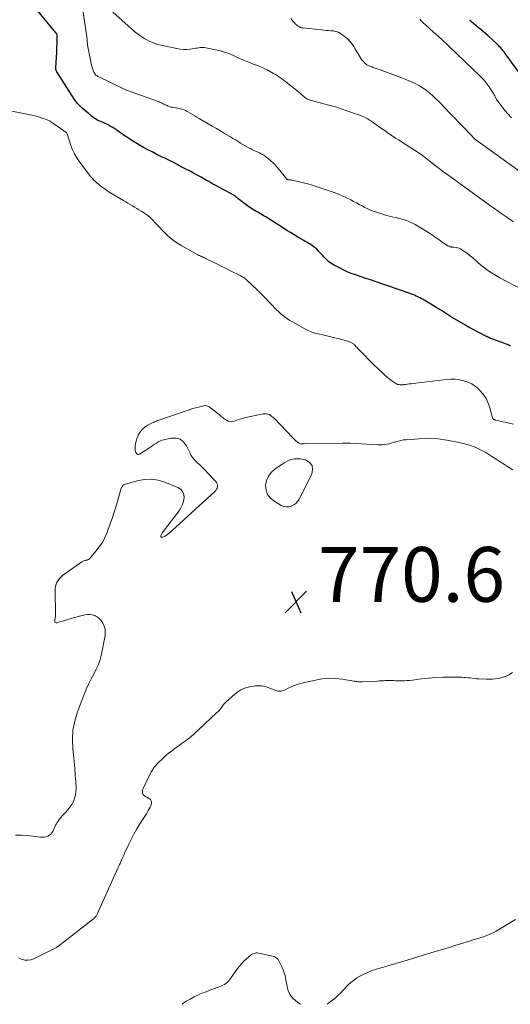
# Model space of a CAD drawing. Units: feet. Extents: x 1950000 to 1955015, y 580000 to 585000.
# Drawn here: x 1950276 to 1950455, y 580000 to 580359 of the extents above; entities that cross this region are included whole.
import ezdxf

# ---------------------------------------------------------------- set-up
doc = ezdxf.new("R2010")
doc.units = ezdxf.units.FT
doc.header["$LTSCALE"] = 100
doc.header["$MEASUREMENT"] = 0
for name, color, linetype, lineweight in [('CONTOUR INDEX', 32, 'Continuous', 25), ('CONTOUR INTERMEDIATE', 40, 'Continuous', 15), ('SPOT ELEVATION', 7, 'Continuous', 15)]:
    doc.layers.add(name, color=color, linetype=linetype, lineweight=lineweight)
doc.styles.add('slant', font='romans.shx', dxfattribs={"oblique": 14.999978})

# ---------------------------------------------------------------- blocks, each defined once
blk = doc.blocks.new('SPOT')
at = {"layer": 'SPOT ELEVATION', "lineweight": 25}
for p, q in [((-3.95, -3.95), (3.86, 3.85)), ((-1.67, 3.81), (1.74, -3.97))]:
    blk.add_line(p, q, dxfattribs=at)

msp = doc.modelspace()

# ---------------------------------------------------------------- linework, layer by layer
at = {"layer": 'CONTOUR INDEX', "flags": 128}
for points, elevation in [([(1950455.13, 580240.11), (1950454.98, 580240.18), (1950454.83, 580240.25), (1950454.68, 580240.31), (1950454.53, 580240.38), (1950454.37, 580240.44), (1950454.22, 580240.5), (1950451.69, 580241.47), (1950451.01, 580241.73), (1950450.33, 580241.99), (1950449.64, 580242.25), (1950448.96, 580242.5), (1950447.93, 580242.89), (1950447.76, 580242.96), (1950447.59, 580243.02), (1950447.42, 580243.1), (1950447.26, 580243.17), (1950447.09, 580243.25), (1950446.92, 580243.32), (1950446.76, 580243.41), (1950446.6, 580243.49), (1950440.51, 580246.65), (1950440.38, 580246.72), (1950440.24, 580246.79), (1950440.1, 580246.86), (1950439.96, 580246.93), (1950439.83, 580247), (1950439.69, 580247.07), (1950439.55, 580247.14), (1950439.42, 580247.22), (1950439.28, 580247.29), (1950439.14, 580247.37), (1950439.01, 580247.44), (1950438.88, 580247.52), (1950433.64, 580250.66), (1950432.89, 580251.12), (1950432.14, 580251.58), (1950431.39, 580252.06), (1950430.65, 580252.54), (1950429.9, 580253.01), (1950429.15, 580253.48), (1950428.4, 580253.95), (1950427.64, 580254.4), (1950423.21, 580257.01), (1950422.6, 580257.35), (1950421.99, 580257.69), (1950421.37, 580258), (1950420.74, 580258.31), (1950420.11, 580258.59), (1950419.47, 580258.87), (1950418.82, 580259.12), (1950418.16, 580259.36), (1950405.77, 580263.61), (1950404.07, 580264.19), (1950402.37, 580264.77), (1950400.66, 580265.35), (1950398.96, 580265.93), (1950398.59, 580266.05), (1950397.09, 580266.6), (1950395.61, 580267.2), (1950394.16, 580267.87), (1950392.73, 580268.59), (1950390.55, 580269.75), (1950389.65, 580270.31), (1950388.79, 580270.92), (1950388.02, 580271.64), (1950387.29, 580272.41), (1950387.2, 580272.53), (1950386.55, 580273.28), (1950385.88, 580274.01), (1950385.18, 580274.72), (1950384.46, 580275.41), (1950383.9, 580275.92), (1950383.44, 580276.32), (1950382.95, 580276.69), (1950382.44, 580277.03), (1950381.91, 580277.34), (1950381.37, 580277.63), (1950380.83, 580277.93), (1950380.29, 580278.24), (1950379.76, 580278.55), (1950377.64, 580279.81), (1950376.29, 580280.62), (1950374.96, 580281.44), (1950373.63, 580282.28), (1950372.32, 580283.14), (1950371.01, 580283.99), (1950369.69, 580284.84), (1950368.36, 580285.67), (1950367.02, 580286.5), (1950365.92, 580287.16), (1950364.96, 580287.74), (1950363.99, 580288.32), (1950363.03, 580288.89), (1950362.06, 580289.45), (1950361.1, 580290.03), (1950360.15, 580290.64), (1950359.23, 580291.27), (1950358.33, 580291.94), (1950355.78, 580293.87), (1950355.62, 580294), (1950355.46, 580294.14), (1950355.31, 580294.28), (1950355.16, 580294.42), (1950355.02, 580294.56), (1950354.94, 580294.63), (1950354.86, 580294.71), (1950354.77, 580294.78), (1950354.68, 580294.84), (1950354.59, 580294.9), (1950354.5, 580294.96), (1950354.4, 580295.02), (1950354.3, 580295.07), (1950347.47, 580298.71), (1950347.08, 580298.92), (1950346.68, 580299.14), (1950346.29, 580299.37), (1950345.91, 580299.6), (1950345.52, 580299.84), (1950345.13, 580300.07), (1950344.74, 580300.29), (1950344.35, 580300.51), (1950342.34, 580301.65), (1950341.4, 580302.17), (1950340.46, 580302.69), (1950339.52, 580303.2), (1950338.57, 580303.7), (1950336.31, 580304.88), (1950335.12, 580305.5), (1950333.93, 580306.12), (1950332.74, 580306.73), (1950331.55, 580307.34), (1950330.35, 580307.95), (1950329.15, 580308.55), (1950327.95, 580309.14), (1950326.75, 580309.72), (1950326.02, 580310.08), (1950324.46, 580310.86), (1950322.92, 580311.67), (1950321.4, 580312.52), (1950319.89, 580313.39), (1950317.38, 580314.91), (1950316.33, 580315.56), (1950315.31, 580316.23), (1950314.3, 580316.93), (1950313.3, 580317.65), (1950312.66, 580318.13), (1950311.99, 580318.62), (1950311.31, 580319.08), (1950310.61, 580319.52), (1950309.9, 580319.94), (1950309.18, 580320.34), (1950308.45, 580320.73), (1950307.71, 580321.09), (1950306.96, 580321.44), (1950304.85, 580322.4), (1950304.34, 580322.65), (1950303.84, 580322.92), (1950303.37, 580323.23), (1950302.9, 580323.55), (1950302.45, 580323.9), (1950302.01, 580324.26), (1950301.57, 580324.62), (1950301.14, 580324.99), (1950299.57, 580326.36), (1950299.1, 580326.78), (1950298.64, 580327.2), (1950298.18, 580327.64), (1950297.74, 580328.09), (1950297.31, 580328.56), (1950296.91, 580329.04), (1950296.53, 580329.54), (1950296.18, 580330.06), (1950289.82, 580340.11), (1950289.76, 580340.2), (1950289.7, 580340.3), (1950289.65, 580340.4), (1950289.6, 580340.5), (1950289.55, 580340.6), (1950289.51, 580340.71), (1950289.48, 580340.82), (1950289.46, 580340.93), (1950289.45, 580341.01), (1950289.43, 580341.16), (1950289.42, 580341.31), (1950289.42, 580341.46), (1950289.42, 580341.62), (1950289.74, 580347.16), (1950289.8, 580348.19), (1950289.84, 580349.22), (1950289.88, 580350.24), (1950289.91, 580351.27), (1950289.95, 580353), (1950289.95, 580353.16), (1950289.94, 580353.32), (1950289.91, 580353.48), (1950289.86, 580353.64), (1950289.81, 580353.79), (1950289.74, 580353.93), (1950289.65, 580354.07), (1950289.56, 580354.2), (1950282.28, 580363.03)], 780), ([(1950460.7, 580336.46), (1950453.48, 580346.33), (1950453.1, 580346.84), (1950452.72, 580347.34), (1950452.33, 580347.83), (1950451.93, 580348.32), (1950451.52, 580348.8), (1950451.1, 580349.27), (1950450.66, 580349.72), (1950450.2, 580350.16), (1950446.83, 580353.29), (1950446, 580354.04), (1950445.17, 580354.77), (1950444.31, 580355.48), (1950443.45, 580356.18), (1950442.59, 580356.88), (1950441.74, 580357.6), (1950440.93, 580358.35), (1950440.13, 580359.12)], 800)]:
    msp.add_lwpolyline(points, dxfattribs=dict(at, elevation=elevation))
at = {"layer": 'CONTOUR INTERMEDIATE', "flags": 128}
for points, elevation in [([(1950459.13, 580260.86), (1950451.25, 580264.98), (1950450, 580265.67), (1950448.77, 580266.4), (1950447.57, 580267.17), (1950446.39, 580267.98), (1950446.08, 580268.2), (1950445.09, 580268.95), (1950444.12, 580269.72), (1950443.19, 580270.54), (1950442.28, 580271.38), (1950441.37, 580272.23), (1950440.44, 580273.03), (1950439.46, 580273.78), (1950438.46, 580274.5), (1950437.38, 580275.23), (1950436.88, 580275.51), (1950436.36, 580275.75), (1950435.82, 580275.92), (1950435.26, 580276.03), (1950434.44, 580276.14), (1950434.27, 580276.16), (1950434.1, 580276.18), (1950433.93, 580276.2), (1950433.76, 580276.21), (1950433.53, 580276.23), (1950433.47, 580276.23), (1950433.41, 580276.24), (1950433.36, 580276.25), (1950433.3, 580276.26), (1950433.25, 580276.28), (1950433.2, 580276.29), (1950433.14, 580276.31), (1950433.09, 580276.33), (1950432.68, 580276.48), (1950432.42, 580276.58), (1950432.18, 580276.69), (1950431.94, 580276.83), (1950431.71, 580276.98), (1950431.13, 580277.39), (1950430.61, 580277.75), (1950430.1, 580278.11), (1950429.58, 580278.47), (1950429.06, 580278.83), (1950425.19, 580281.48), (1950424.02, 580282.25), (1950422.82, 580282.99), (1950421.6, 580283.69), (1950420.36, 580284.37), (1950419.14, 580285), (1950418.49, 580285.31), (1950417.83, 580285.6), (1950417.16, 580285.85), (1950416.48, 580286.08), (1950415.78, 580286.27), (1950415.09, 580286.46), (1950414.39, 580286.63), (1950413.68, 580286.79), (1950413.02, 580286.93), (1950411.99, 580287.17), (1950410.96, 580287.43), (1950409.94, 580287.72), (1950408.92, 580288.03), (1950406.27, 580288.88), (1950405.18, 580289.26), (1950404.11, 580289.68), (1950403.05, 580290.15), (1950402.01, 580290.66), (1950400.99, 580291.2), (1950399.96, 580291.73), (1950398.94, 580292.28), (1950397.92, 580292.83), (1950396.89, 580293.38), (1950395.34, 580294.17), (1950393.76, 580294.91), (1950392.16, 580295.57), (1950390.52, 580296.17), (1950384.3, 580298.32), (1950382.78, 580298.81), (1950381.26, 580299.26), (1950379.71, 580299.66), (1950378.16, 580300.02), (1950375.57, 580300.58), (1950375.3, 580300.63), (1950375.04, 580300.66), (1950374.78, 580300.69), (1950374.51, 580300.7), (1950374.15, 580300.71), (1950374.07, 580300.72), (1950373.98, 580300.73), (1950373.91, 580300.76), (1950373.83, 580300.79), (1950373.75, 580300.83), (1950373.69, 580300.88), (1950373.62, 580300.94), (1950373.57, 580301), (1950370.02, 580305.35), (1950369.3, 580306.17), (1950368.55, 580306.95), (1950367.76, 580307.69), (1950366.92, 580308.39), (1950366.63, 580308.62), (1950365.91, 580309.15), (1950365.16, 580309.65), (1950364.38, 580310.09), (1950363.57, 580310.5), (1950362.75, 580310.88), (1950361.94, 580311.28), (1950361.13, 580311.68), (1950360.32, 580312.08), (1950360.16, 580312.17), (1950359.28, 580312.63), (1950358.41, 580313.11), (1950357.56, 580313.61), (1950356.71, 580314.13), (1950356.19, 580314.46), (1950355.08, 580315.15), (1950353.97, 580315.84), (1950352.86, 580316.51), (1950351.73, 580317.17), (1950350.93, 580317.64), (1950349.43, 580318.52), (1950347.92, 580319.4), (1950346.42, 580320.29), (1950344.92, 580321.18), (1950341.69, 580323.09), (1950340.85, 580323.59), (1950340.01, 580324.09), (1950339.17, 580324.58), (1950338.32, 580325.07), (1950337.46, 580325.57), (1950337.04, 580325.79), (1950336.61, 580326), (1950336.17, 580326.18), (1950335.73, 580326.35), (1950335.27, 580326.49), (1950334.81, 580326.62), (1950334.35, 580326.72), (1950333.88, 580326.82), (1950331.9, 580327.17), (1950331.43, 580327.27), (1950330.97, 580327.39), (1950330.53, 580327.54), (1950330.08, 580327.72), (1950329.94, 580327.78), (1950329.58, 580327.94), (1950329.21, 580328.11), (1950328.85, 580328.28), (1950328.49, 580328.46), (1950328.13, 580328.64), (1950327.77, 580328.8), (1950327.4, 580328.96), (1950327.02, 580329.1), (1950318.96, 580332.03), (1950318.19, 580332.31), (1950317.43, 580332.6), (1950316.66, 580332.88), (1950315.9, 580333.17), (1950315.14, 580333.47), (1950314.38, 580333.78), (1950313.64, 580334.11), (1950312.9, 580334.46), (1950305.04, 580338.23), (1950304.73, 580338.4), (1950304.43, 580338.59), (1950304.16, 580338.81), (1950303.9, 580339.05), (1950303.67, 580339.32), (1950303.47, 580339.61), (1950303.3, 580339.92), (1950303.16, 580340.24), (1950302.99, 580340.73), (1950302.8, 580341.31), (1950302.62, 580341.9), (1950302.47, 580342.5), (1950302.33, 580343.1), (1950301.09, 580349.16), (1950301.03, 580349.49), (1950300.98, 580349.81), (1950300.94, 580350.14), (1950300.91, 580350.47), (1950300.89, 580350.81), (1950300.88, 580350.97), (1950300.87, 580351.13), (1950300.86, 580351.28), (1950300.85, 580351.44), (1950300.84, 580351.6), (1950300.83, 580351.75), (1950300.82, 580351.91), (1950300.8, 580352.07), (1950299.06, 580364.31)], 784), ([(1950456.15, 580285.37), (1950454.77, 580286.35), (1950453.38, 580287.33), (1950451.99, 580288.31), (1950450.6, 580289.29), (1950449.22, 580290.27), (1950447.84, 580291.26), (1950432.25, 580302.5), (1950431.72, 580302.88), (1950431.2, 580303.26), (1950430.68, 580303.65), (1950430.16, 580304.04), (1950429.64, 580304.44), (1950429.13, 580304.83), (1950428.61, 580305.23), (1950428.1, 580305.63), (1950422.36, 580310.07), (1950422.3, 580310.12), (1950422.23, 580310.17), (1950422.16, 580310.22), (1950422.1, 580310.27), (1950422.03, 580310.32), (1950421.96, 580310.37), (1950421.89, 580310.41), (1950421.82, 580310.46), (1950417.09, 580313.46), (1950415.79, 580314.29), (1950414.5, 580315.12), (1950413.21, 580315.96), (1950411.91, 580316.8), (1950410.63, 580317.65), (1950409.36, 580318.52), (1950408.11, 580319.41), (1950406.86, 580320.32), (1950405.05, 580321.66), (1950404.41, 580322.11), (1950403.76, 580322.53), (1950403.09, 580322.92), (1950402.4, 580323.29), (1950401.7, 580323.63), (1950400.99, 580323.94), (1950400.27, 580324.23), (1950399.54, 580324.5), (1950398.93, 580324.71), (1950397.89, 580325.07), (1950396.85, 580325.43), (1950395.82, 580325.79), (1950394.78, 580326.15), (1950394.07, 580326.4), (1950392.68, 580326.87), (1950391.28, 580327.31), (1950389.86, 580327.72), (1950388.44, 580328.11), (1950382.59, 580329.6), (1950382.2, 580329.72), (1950381.81, 580329.85), (1950381.44, 580330), (1950381.07, 580330.18), (1950380.72, 580330.38), (1950380.38, 580330.6), (1950380.05, 580330.84), (1950379.74, 580331.1), (1950379.33, 580331.48), (1950378.82, 580331.94), (1950378.3, 580332.39), (1950377.77, 580332.83), (1950377.24, 580333.26), (1950374.49, 580335.47), (1950373.79, 580336.02), (1950373.1, 580336.56), (1950372.4, 580337.1), (1950371.69, 580337.63), (1950370.97, 580338.14), (1950370.24, 580338.63), (1950369.49, 580339.09), (1950368.72, 580339.52), (1950366.38, 580340.77), (1950365.35, 580341.3), (1950364.31, 580341.79), (1950363.24, 580342.23), (1950362.16, 580342.64), (1950362.07, 580342.67), (1950361.03, 580343.05), (1950359.99, 580343.45), (1950358.96, 580343.87), (1950357.94, 580344.31), (1950356.92, 580344.77), (1950355.91, 580345.23), (1950354.9, 580345.69), (1950353.88, 580346.15), (1950353.78, 580346.2), (1950352.7, 580346.66), (1950351.61, 580347.07), (1950350.49, 580347.41), (1950349.36, 580347.7), (1950344.11, 580348.89), (1950343.58, 580348.98), (1950343.04, 580349.03), (1950342.5, 580349.01), (1950341.96, 580348.96), (1950341.42, 580348.87), (1950340.88, 580348.79), (1950340.34, 580348.7), (1950339.8, 580348.62), (1950338.4, 580348.4), (1950337.16, 580348.28), (1950335.92, 580348.25), (1950334.69, 580348.35), (1950333.46, 580348.55), (1950327.69, 580349.79), (1950326.63, 580350.06), (1950325.59, 580350.38), (1950324.58, 580350.79), (1950323.58, 580351.24), (1950323.43, 580351.32), (1950322.54, 580351.8), (1950321.66, 580352.3), (1950320.81, 580352.84), (1950319.97, 580353.4), (1950319.16, 580354), (1950318.36, 580354.62), (1950317.58, 580355.26), (1950316.81, 580355.92), (1950310.19, 580361.81)], 788), ([(1950462.82, 580300.58), (1950442.02, 580315.7), (1950441.93, 580315.77), (1950441.84, 580315.84), (1950441.75, 580315.91), (1950441.67, 580315.98), (1950441.57, 580316.05), (1950441.53, 580316.08), (1950441.5, 580316.12), (1950441.46, 580316.16), (1950441.43, 580316.2), (1950441.4, 580316.25), (1950441.37, 580316.29), (1950441.34, 580316.34), (1950441.32, 580316.38), (1950441.29, 580316.43), (1950441.26, 580316.47), (1950441.22, 580316.52), (1950441.19, 580316.56), (1950433.58, 580324.42), (1950433, 580325.02), (1950432.43, 580325.62), (1950431.86, 580326.23), (1950431.29, 580326.84), (1950430.72, 580327.45), (1950430.14, 580328.06), (1950429.56, 580328.66), (1950428.98, 580329.25), (1950427.93, 580330.3), (1950426.82, 580331.35), (1950425.67, 580332.35), (1950424.46, 580333.27), (1950423.21, 580334.15), (1950421.91, 580334.95), (1950420.59, 580335.7), (1950419.22, 580336.36), (1950417.82, 580336.98), (1950416.05, 580337.69), (1950414.15, 580338.45), (1950412.23, 580339.18), (1950410.31, 580339.88), (1950408.38, 580340.55), (1950405.4, 580341.57), (1950404.95, 580341.72), (1950404.5, 580341.89), (1950404.06, 580342.06), (1950403.61, 580342.24), (1950403.19, 580342.45), (1950402.78, 580342.68), (1950402.4, 580342.96), (1950402.04, 580343.27), (1950401.72, 580343.58), (1950401.24, 580344.09), (1950400.79, 580344.62), (1950400.38, 580345.19), (1950400.01, 580345.78), (1950398.39, 580348.61), (1950397.96, 580349.32), (1950397.5, 580350.01), (1950397, 580350.67), (1950396.47, 580351.31), (1950395.9, 580351.91), (1950395.3, 580352.48), (1950394.66, 580353.01), (1950393.99, 580353.5), (1950392.89, 580354.25), (1950392.75, 580354.34), (1950392.61, 580354.42), (1950392.46, 580354.49), (1950392.31, 580354.55), (1950391.91, 580354.7), (1950391.55, 580354.82), (1950391.19, 580354.91), (1950390.82, 580354.98), (1950390.45, 580355.02), (1950389.57, 580355.08), (1950388.75, 580355.14), (1950387.93, 580355.21), (1950387.12, 580355.29), (1950386.3, 580355.37), (1950379.39, 580356.09), (1950379.23, 580356.11), (1950379.07, 580356.14), (1950378.91, 580356.18), (1950378.75, 580356.22), (1950378.6, 580356.27), (1950378.45, 580356.34), (1950378.3, 580356.41), (1950378.16, 580356.49), (1950377.73, 580356.74), (1950377.39, 580356.97), (1950377.07, 580357.22), (1950376.77, 580357.49), (1950376.49, 580357.79), (1950376.03, 580358.33), (1950375.54, 580358.92), (1950375.06, 580359.52)], 792), ([(1950455.41, 580323.34), (1950453.95, 580324.91), (1950452.58, 580326.57), (1950450.56, 580329.26), (1950450.28, 580329.65), (1950450.02, 580330.06), (1950449.8, 580330.48), (1950449.58, 580330.91), (1950449.38, 580331.34), (1950449.16, 580331.77), (1950448.91, 580332.19), (1950448.66, 580332.59), (1950447.34, 580334.6), (1950446.62, 580335.62), (1950445.86, 580336.59), (1950445.04, 580337.52), (1950444.17, 580338.41), (1950429.8, 580352.12), (1950429.59, 580352.32), (1950429.37, 580352.52), (1950429.15, 580352.72), (1950428.93, 580352.91), (1950428.71, 580353.1), (1950428.49, 580353.29), (1950428.28, 580353.49), (1950428.06, 580353.68), (1950423.05, 580358.26), (1950422.54, 580358.75), (1950422.04, 580359.26)], 796), ([(1950456.24, 580211.59), (1950449.79, 580213.05), (1950449.62, 580213.1), (1950449.46, 580213.14), (1950449.31, 580213.2), (1950449.15, 580213.27), (1950448.98, 580213.35), (1950448.92, 580213.39), (1950448.86, 580213.43), (1950448.8, 580213.47), (1950448.75, 580213.52), (1950448.71, 580213.57), (1950448.65, 580213.66), (1950448.59, 580213.75), (1950448.55, 580213.84), (1950448.52, 580213.94), (1950447.6, 580217.5), (1950446.98, 580219.28), (1950446.19, 580220.96), (1950445.14, 580222.5), (1950443.92, 580223.93), (1950443.49, 580224.35), (1950442.28, 580225.38), (1950440.98, 580226.27), (1950439.55, 580226.93), (1950438.05, 580227.45), (1950436.47, 580227.76), (1950434.88, 580227.96), (1950433.29, 580227.98), (1950431.68, 580227.87), (1950419.62, 580226.44), (1950418.91, 580226.35), (1950418.2, 580226.26), (1950417.5, 580226.17), (1950416.79, 580226.08), (1950416.26, 580226.01), (1950415.82, 580225.96), (1950415.38, 580225.95), (1950414.94, 580225.96), (1950414.5, 580226), (1950414.07, 580226.09), (1950413.66, 580226.22), (1950413.27, 580226.41), (1950412.89, 580226.63), (1950412.18, 580227.14), (1950411.47, 580227.66), (1950410.78, 580228.2), (1950410.1, 580228.76), (1950409.44, 580229.34), (1950409.03, 580229.72), (1950408.18, 580230.5), (1950407.33, 580231.3), (1950406.5, 580232.1), (1950405.68, 580232.92), (1950399.68, 580238.99), (1950399.37, 580239.3), (1950399.06, 580239.62), (1950398.76, 580239.93), (1950398.45, 580240.25), (1950398.23, 580240.48), (1950398.03, 580240.67), (1950397.82, 580240.85), (1950397.6, 580241.01), (1950397.37, 580241.16), (1950397.13, 580241.3), (1950396.89, 580241.42), (1950396.63, 580241.52), (1950396.37, 580241.61), (1950394.46, 580242.22), (1950393.5, 580242.51), (1950392.54, 580242.78), (1950391.58, 580243.02), (1950390.61, 580243.25), (1950389.63, 580243.47), (1950388.66, 580243.69), (1950387.68, 580243.91), (1950386.71, 580244.14), (1950384.34, 580244.69), (1950383.79, 580244.83), (1950383.24, 580244.99), (1950382.7, 580245.17), (1950382.17, 580245.37), (1950381.64, 580245.59), (1950381.12, 580245.82), (1950380.61, 580246.08), (1950380.1, 580246.35), (1950376.51, 580248.37), (1950375.61, 580248.89), (1950374.73, 580249.44), (1950373.87, 580250.01), (1950373.02, 580250.61), (1950372.41, 580251.05), (1950371.89, 580251.45), (1950371.38, 580251.86), (1950370.88, 580252.3), (1950370.4, 580252.76), (1950369.93, 580253.22), (1950369.47, 580253.69), (1950369.01, 580254.17), (1950368.56, 580254.65), (1950367.28, 580256.02), (1950366.19, 580257.17), (1950365.07, 580258.31), (1950363.94, 580259.43), (1950362.79, 580260.54), (1950359.03, 580264.1), (1950358.75, 580264.35), (1950358.47, 580264.59), (1950358.17, 580264.81), (1950357.87, 580265.03), (1950357.56, 580265.23), (1950357.25, 580265.43), (1950356.92, 580265.61), (1950356.6, 580265.78), (1950353.06, 580267.56), (1950351.48, 580268.36), (1950349.89, 580269.15), (1950348.3, 580269.93), (1950346.71, 580270.71), (1950344.18, 580271.95), (1950343.86, 580272.11), (1950343.53, 580272.27), (1950343.2, 580272.42), (1950342.87, 580272.57), (1950342.63, 580272.68), (1950342.42, 580272.78), (1950342.21, 580272.87), (1950341.99, 580272.96), (1950341.78, 580273.05), (1950341.57, 580273.14), (1950341.35, 580273.23), (1950341.15, 580273.34), (1950340.94, 580273.45), (1950335.35, 580276.61), (1950333.5, 580277.77), (1950331.73, 580279.04), (1950330.08, 580280.46), (1950328.51, 580281.98), (1950326.72, 580283.89), (1950326.11, 580284.54), (1950325.49, 580285.18), (1950324.88, 580285.83), (1950324.26, 580286.47), (1950323.62, 580287.09), (1950322.95, 580287.67), (1950322.24, 580288.2), (1950321.5, 580288.7), (1950320.49, 580289.33), (1950319.69, 580289.82), (1950318.9, 580290.31), (1950318.1, 580290.79), (1950317.3, 580291.26), (1950316.49, 580291.73), (1950315.69, 580292.2), (1950314.89, 580292.68), (1950314.08, 580293.15), (1950309.06, 580296.1), (1950308.82, 580296.25), (1950308.59, 580296.4), (1950308.36, 580296.55), (1950308.14, 580296.71), (1950307.92, 580296.88), (1950307.7, 580297.04), (1950307.48, 580297.21), (1950307.26, 580297.37), (1950306.71, 580297.79), (1950306.22, 580298.17), (1950305.73, 580298.55), (1950305.24, 580298.93), (1950304.75, 580299.31), (1950304.47, 580299.54), (1950303.86, 580300.06), (1950303.28, 580300.61), (1950302.74, 580301.21), (1950302.23, 580301.82), (1950298.04, 580307.32), (1950297.08, 580308.72), (1950296.22, 580310.17), (1950295.52, 580311.7), (1950294.92, 580313.28), (1950293.79, 580316.8), (1950293.72, 580317), (1950293.64, 580317.19), (1950293.56, 580317.39), (1950293.46, 580317.58), (1950293.28, 580317.93), (1950293.21, 580318.01), (1950288.24, 580321.44), (1950288.01, 580321.6), (1950287.77, 580321.76), (1950287.54, 580321.92), (1950287.3, 580322.07), (1950287.06, 580322.22), (1950286.81, 580322.35), (1950286.56, 580322.47), (1950286.29, 580322.58), (1950285, 580323.06), (1950284.08, 580323.37), (1950283.15, 580323.66), (1950282.21, 580323.9), (1950281.27, 580324.12), (1950265.36, 580327.34)], 776), ([(1950455.93, 580194.9), (1950454.4, 580195.86), (1950452.88, 580196.84), (1950451.37, 580197.83), (1950449.85, 580198.82), (1950448.33, 580199.8), (1950446.8, 580200.77), (1950446.11, 580201.21), (1950444.18, 580202.28), (1950442.21, 580203.23), (1950440.14, 580203.96), (1950438.02, 580204.56), (1950435.21, 580205.2), (1950431.9, 580205.81), (1950428.57, 580206.22), (1950425.23, 580206.33), (1950421.86, 580206.25), (1950416.94, 580205.92), (1950416.03, 580205.82), (1950415.14, 580205.67), (1950414.26, 580205.45), (1950413.39, 580205.18), (1950413.2, 580205.11), (1950412.43, 580204.85), (1950411.65, 580204.62), (1950410.86, 580204.42), (1950410.06, 580204.25), (1950409.26, 580204.13), (1950408.45, 580204.05), (1950407.64, 580204.03), (1950406.83, 580204.05), (1950396.62, 580204.65), (1950395.92, 580204.68), (1950395.22, 580204.7), (1950394.53, 580204.7), (1950393.83, 580204.7), (1950379.91, 580204.38), (1950379.63, 580204.38), (1950379.34, 580204.38), (1950379.06, 580204.39), (1950378.78, 580204.41), (1950378.51, 580204.45), (1950378.25, 580204.53), (1950378.01, 580204.65), (1950377.78, 580204.81), (1950377.33, 580205.17), (1950376.89, 580205.54), (1950376.46, 580205.92), (1950376.05, 580206.31), (1950375.64, 580206.72), (1950369.06, 580213.66), (1950368.63, 580214.07), (1950368.17, 580214.44), (1950367.68, 580214.77), (1950367.16, 580215.07), (1950366.62, 580215.28), (1950366.06, 580215.41), (1950365.49, 580215.42), (1950364.91, 580215.36), (1950358.22, 580213.89), (1950357.39, 580213.68), (1950356.57, 580213.45), (1950355.76, 580213.17), (1950354.96, 580212.87), (1950354.49, 580212.68), (1950353.93, 580212.54), (1950353.37, 580212.48), (1950352.82, 580212.56), (1950352.26, 580212.73), (1950352.1, 580212.81), (1950351.64, 580213.04), (1950351.2, 580213.29), (1950350.78, 580213.58), (1950350.37, 580213.9), (1950349.72, 580214.45), (1950348.99, 580215.06), (1950348.26, 580215.65), (1950347.52, 580216.23), (1950346.76, 580216.8), (1950345.33, 580217.87), (1950344.85, 580218.13), (1950344.36, 580218.31), (1950343.83, 580218.35), (1950343.29, 580218.3), (1950342.38, 580218.09), (1950341.37, 580217.84), (1950340.36, 580217.58), (1950339.37, 580217.27), (1950338.38, 580216.95), (1950326.23, 580212.76), (1950325.81, 580212.61), (1950325.39, 580212.44), (1950324.97, 580212.25), (1950324.56, 580212.06), (1950322.96, 580211.25), (1950321.91, 580210.59), (1950320.97, 580209.81), (1950320.21, 580208.86), (1950319.56, 580207.79), (1950319.28, 580207.21), (1950318.93, 580206.33), (1950318.64, 580205.43), (1950318.48, 580204.5), (1950318.38, 580203.56), (1950318.35, 580202.49), (1950318.37, 580202.07), (1950318.44, 580201.67), (1950318.59, 580201.28), (1950318.78, 580200.91), (1950319.03, 580200.68), (1950319.31, 580200.54), (1950319.62, 580200.55), (1950319.95, 580200.66), (1950323.49, 580202.96), (1950324.13, 580203.39), (1950324.77, 580203.81), (1950325.41, 580204.25), (1950326.04, 580204.69), (1950326.68, 580205.09), (1950327.36, 580205.44), (1950328.06, 580205.71), (1950328.79, 580205.92), (1950331.33, 580206.52), (1950333.12, 580206.54), (1950334.7, 580206.14), (1950335.99, 580205.13), (1950337.07, 580203.7), (1950338.19, 580201.22), (1950338.66, 580200.33), (1950339.19, 580199.49), (1950339.83, 580198.72), (1950340.53, 580198), (1950341.02, 580197.55), (1950342.01, 580196.62), (1950342.98, 580195.68), (1950343.93, 580194.72), (1950344.86, 580193.75), (1950347.72, 580190.68), (1950348.01, 580190.26), (1950348.22, 580189.81), (1950348.3, 580189.33), (1950348.3, 580188.82), (1950348.17, 580188.31), (1950347.97, 580187.83), (1950347.69, 580187.41), (1950347.34, 580187.02), (1950331.84, 580172.8), (1950331.34, 580172.37), (1950330.84, 580171.95), (1950330.32, 580171.54), (1950329.8, 580171.15), (1950329.27, 580170.78), (1950328.99, 580170.61), (1950328.69, 580170.48), (1950328.38, 580170.4), (1950328.05, 580170.35), (1950328.02, 580170.35), (1950327.81, 580170.42), (1950327.67, 580170.53), (1950327.62, 580170.7), (1950327.63, 580170.91), (1950327.67, 580171.01), (1950327.79, 580171.25), (1950327.92, 580171.48), (1950328.06, 580171.71), (1950328.21, 580171.93), (1950334.32, 580179.95), (1950335.02, 580181.07), (1950335.59, 580182.25), (1950335.95, 580183.5), (1950336.16, 580184.81), (1950336.01, 580186), (1950335.62, 580187.05), (1950334.86, 580187.87), (1950333.86, 580188.54), (1950329.13, 580190.49), (1950326.65, 580191.21), (1950324.15, 580191.59), (1950321.63, 580191.45), (1950319.09, 580190.95), (1950314.43, 580189.53), (1950314.22, 580189.44), (1950314.02, 580189.34), (1950313.84, 580189.2), (1950313.68, 580189.03), (1950313.54, 580188.85), (1950313.42, 580188.65), (1950313.33, 580188.44), (1950313.25, 580188.22), (1950311.48, 580182.22), (1950310.77, 580179.87), (1950310.02, 580177.53), (1950309.22, 580175.21), (1950308.4, 580172.9), (1950308.11, 580172.1), (1950307.31, 580170.25), (1950306.38, 580168.48), (1950305.26, 580166.82), (1950304.01, 580165.24), (1950301.63, 580162.53), (1950301.46, 580162.38), (1950301.29, 580162.25), (1950301.09, 580162.15), (1950300.88, 580162.08), (1950300.66, 580162.03), (1950300.44, 580161.97), (1950300.22, 580161.91), (1950300, 580161.84), (1950299.91, 580161.81), (1950299.66, 580161.72), (1950299.41, 580161.61), (1950299.17, 580161.48), (1950298.94, 580161.33), (1950291.87, 580156.34), (1950291.25, 580155.83), (1950290.7, 580155.27), (1950290.24, 580154.63), (1950289.83, 580153.94), (1950289.54, 580153.19), (1950289.31, 580152.43), (1950289.2, 580151.65), (1950289.16, 580150.85), (1950289.33, 580142.42), (1950289.33, 580142.13), (1950289.32, 580141.84), (1950289.29, 580141.56), (1950289.24, 580141.27), (1950289.19, 580140.99), (1950289.15, 580140.71), (1950289.1, 580140.42), (1950289.07, 580140.14), (1950289.02, 580139.76), (1950289.09, 580139.45), (1950289.23, 580139.22), (1950289.48, 580139.13), (1950289.8, 580139.11), (1950291.17, 580139.56), (1950292.31, 580139.92), (1950293.45, 580140.27), (1950294.6, 580140.59), (1950295.75, 580140.9), (1950300.02, 580142.01), (1950300.92, 580142.15), (1950301.82, 580142.18), (1950302.7, 580142.03), (1950303.58, 580141.77), (1950303.75, 580141.7), (1950304.48, 580141.32), (1950305.14, 580140.86), (1950305.7, 580140.28), (1950306.19, 580139.61), (1950306.57, 580138.97), (1950307.05, 580137.9), (1950307.37, 580136.79), (1950307.44, 580135.65), (1950307.34, 580134.48), (1950306, 580127.68), (1950305.52, 580125.79), (1950304.93, 580123.95), (1950304.15, 580122.18), (1950303.26, 580120.45), (1950302.31, 580118.74), (1950301.42, 580117), (1950300.63, 580115.22), (1950299.89, 580113.4), (1950297.32, 580106.64), (1950296.33, 580103.32), (1950295.66, 580099.96), (1950295.47, 580096.54), (1950295.61, 580093.08), (1950295.84, 580090.98), (1950296.09, 580088.54), (1950296.32, 580086.09), (1950296.5, 580083.63), (1950296.66, 580081.18), (1950296.79, 580078.77), (1950296.76, 580077.54), (1950296.61, 580076.33), (1950296.27, 580075.16), (1950295.81, 580074.02), (1950295.2, 580072.93), (1950294.53, 580071.89), (1950293.77, 580070.9), (1950292.94, 580069.96), (1950291.78, 580068.74), (1950291.37, 580068.29), (1950290.98, 580067.83), (1950290.61, 580067.35), (1950290.26, 580066.85), (1950289.93, 580066.34), (1950289.62, 580065.82), (1950289.34, 580065.28), (1950289.07, 580064.73), (1950288.31, 580063.06), (1950287.97, 580062.51), (1950287.56, 580062.02), (1950287.05, 580061.64), (1950286.48, 580061.33), (1950285.84, 580061.14), (1950285.19, 580061), (1950284.53, 580060.97), (1950283.87, 580061), (1950281.01, 580061.33), (1950278.9, 580061.52), (1950276.79, 580061.63), (1950274.68, 580061.64)], 772), ([(1950455.8, 580120.96), (1950454.82, 580120.36), (1950454.72, 580120.31), (1950453.74, 580119.83), (1950452.73, 580119.42), (1950451.68, 580119.11), (1950450.61, 580118.86), (1950449.53, 580118.71), (1950448.43, 580118.6), (1950447.34, 580118.57), (1950446.24, 580118.58), (1950443.49, 580118.71), (1950442.71, 580118.76), (1950441.94, 580118.82), (1950441.16, 580118.91), (1950440.39, 580119.02), (1950439.62, 580119.12), (1950438.85, 580119.2), (1950438.07, 580119.25), (1950437.3, 580119.28), (1950433.21, 580119.34), (1950430.55, 580119.32), (1950427.89, 580119.22), (1950425.24, 580119), (1950422.59, 580118.71), (1950419.34, 580118.27), (1950418.32, 580118.15), (1950417.31, 580118.06), (1950416.29, 580118.02), (1950415.27, 580118), (1950414.41, 580118), (1950413.82, 580118.01), (1950413.22, 580118.02), (1950412.63, 580118.05), (1950412.04, 580118.08), (1950411.45, 580118.11), (1950410.86, 580118.12), (1950410.27, 580118.11), (1950409.68, 580118.07), (1950409.46, 580118.06), (1950408.77, 580118.01), (1950408.07, 580117.96), (1950407.37, 580117.92), (1950406.67, 580117.88), (1950401.2, 580117.58), (1950400.79, 580117.57), (1950400.39, 580117.57), (1950399.99, 580117.6), (1950399.59, 580117.65), (1950399.19, 580117.7), (1950398.79, 580117.76), (1950398.39, 580117.82), (1950397.99, 580117.89), (1950393.83, 580118.59), (1950391.36, 580118.85), (1950388.9, 580118.92), (1950386.44, 580118.69), (1950383.99, 580118.28), (1950378.48, 580116.99), (1950377.34, 580116.68), (1950376.21, 580116.31), (1950375.12, 580115.85), (1950374.06, 580115.33), (1950372.68, 580114.59), (1950372.31, 580114.43), (1950371.93, 580114.3), (1950371.53, 580114.23), (1950371.13, 580114.2), (1950370.73, 580114.22), (1950370.32, 580114.27), (1950369.93, 580114.36), (1950369.54, 580114.48), (1950366.48, 580115.65), (1950365.79, 580115.87), (1950365.09, 580116.05), (1950364.38, 580116.15), (1950363.66, 580116.21), (1950362.93, 580116.21), (1950362.21, 580116.17), (1950361.49, 580116.07), (1950360.77, 580115.94), (1950359.45, 580115.65), (1950358.13, 580115.25), (1950356.88, 580114.72), (1950355.72, 580114), (1950354.63, 580113.16), (1950351.49, 580110.31), (1950351.01, 580109.84), (1950350.56, 580109.35), (1950350.14, 580108.82), (1950349.75, 580108.28), (1950349.36, 580107.74), (1950348.95, 580107.21), (1950348.49, 580106.72), (1950348.02, 580106.25), (1950339.55, 580098.44), (1950338.84, 580097.81), (1950338.12, 580097.2), (1950337.37, 580096.62), (1950336.61, 580096.06), (1950336.54, 580096.01), (1950335.81, 580095.48), (1950335.07, 580094.96), (1950334.33, 580094.43), (1950333.59, 580093.9), (1950333.22, 580093.63), (1950332.31, 580092.96), (1950331.4, 580092.26), (1950330.52, 580091.55), (1950329.66, 580090.81), (1950328.23, 580089.57), (1950326.76, 580088.13), (1950325.43, 580086.58), (1950324.29, 580084.89), (1950323.28, 580083.09), (1950321.18, 580078.74), (1950321.07, 580078.45), (1950320.98, 580078.15), (1950320.95, 580077.84), (1950320.94, 580077.52), (1950320.95, 580077.25), (1950320.98, 580077.07), (1950321.02, 580076.89), (1950321.09, 580076.73), (1950321.18, 580076.57), (1950321.3, 580076.43), (1950321.42, 580076.3), (1950321.56, 580076.19), (1950321.72, 580076.09), (1950323.24, 580075.24), (1950323.86, 580074.64), (1950324.24, 580073.97), (1950324.27, 580073.2), (1950324.05, 580072.37), (1950323.77, 580071.86), (1950323.1, 580070.69), (1950322.41, 580069.53), (1950321.7, 580068.39), (1950320.98, 580067.25), (1950320.06, 580065.84), (1950318.91, 580063.99), (1950317.82, 580062.1), (1950316.82, 580060.16), (1950315.87, 580058.2), (1950314.49, 580055.14), (1950314.28, 580054.66), (1950314.06, 580054.19), (1950313.85, 580053.71), (1950313.64, 580053.23), (1950313.61, 580053.14), (1950313.42, 580052.71), (1950313.22, 580052.27), (1950313.02, 580051.84), (1950312.82, 580051.4), (1950312.62, 580050.97), (1950312.42, 580050.54), (1950312.22, 580050.1), (1950312.03, 580049.67), (1950304.5, 580032.92), (1950304.37, 580032.67), (1950304.24, 580032.42), (1950304.08, 580032.19), (1950303.91, 580031.96), (1950303.73, 580031.74), (1950303.54, 580031.54), (1950303.33, 580031.35), (1950303.11, 580031.17), (1950289.99, 580021.01), (1950289.94, 580020.98), (1950289.9, 580020.94), (1950289.86, 580020.91), (1950289.81, 580020.88), (1950289.77, 580020.85), (1950289.72, 580020.82), (1950289.68, 580020.79), (1950289.63, 580020.76), (1950281.46, 580016.63), (1950280.35, 580016.24), (1950279.22, 580016.04), (1950278.09, 580016.13), (1950276.94, 580016.41), (1950275.82, 580016.9)], 768), ([(1950456.94, 580030.9), (1950449.85, 580026.72), (1950448.73, 580026.11), (1950447.59, 580025.55), (1950446.41, 580025.06), (1950445.21, 580024.63), (1950443.66, 580024.13), (1950443.21, 580023.99), (1950442.77, 580023.85), (1950442.33, 580023.72), (1950441.89, 580023.59), (1950441.44, 580023.47), (1950441, 580023.34), (1950440.56, 580023.21), (1950440.11, 580023.07), (1950436.86, 580022.06), (1950434.78, 580021.41), (1950432.71, 580020.77), (1950430.64, 580020.13), (1950428.57, 580019.5), (1950427.22, 580019.09), (1950424.47, 580018.25), (1950421.72, 580017.41), (1950418.97, 580016.57), (1950416.21, 580015.74), (1950410.38, 580013.98), (1950409.77, 580013.8), (1950409.15, 580013.62), (1950408.54, 580013.45), (1950407.92, 580013.28), (1950407.87, 580013.27), (1950407.28, 580013.11), (1950406.69, 580012.95), (1950406.1, 580012.78), (1950405.52, 580012.6), (1950404.94, 580012.41), (1950404.36, 580012.21), (1950403.8, 580011.97), (1950403.24, 580011.72), (1950400.88, 580010.6), (1950400, 580010.15), (1950399.15, 580009.65), (1950398.34, 580009.1), (1950397.55, 580008.5), (1950396.79, 580007.86), (1950396.06, 580007.19), (1950395.36, 580006.49), (1950394.68, 580005.77), (1950394.09, 580005.13), (1950393.11, 580004.09), (1950392.09, 580003.1), (1950391.02, 580002.16), (1950389.91, 580001.27), (1950388.26, 580000)], 764), ([(1950378.51, 580000), (1950377.91, 580000.4), (1950376.83, 580001.21), (1950375.68, 580002.31), (1950374.74, 580003.54), (1950374.1, 580004.95), (1950373.66, 580006.48), (1950373.36, 580008.29), (1950373.23, 580009.01), (1950373.09, 580009.74), (1950372.93, 580010.46), (1950372.76, 580011.17), (1950372.55, 580011.88), (1950372.31, 580012.57), (1950372.02, 580013.24), (1950371.7, 580013.9), (1950370.55, 580016.05), (1950370.38, 580016.32), (1950370.19, 580016.57), (1950369.98, 580016.8), (1950369.74, 580017), (1950369.48, 580017.18), (1950369.21, 580017.33), (1950368.92, 580017.44), (1950368.62, 580017.53), (1950363.27, 580018.71), (1950362.87, 580018.76), (1950362.48, 580018.77), (1950362.09, 580018.7), (1950361.7, 580018.59), (1950361.33, 580018.44), (1950361.14, 580018.36), (1950360.95, 580018.26), (1950360.77, 580018.14), (1950360.6, 580018.01), (1950358.91, 580016.59), (1950357.94, 580015.71), (1950357.02, 580014.78), (1950356.18, 580013.78), (1950355.38, 580012.74), (1950352.71, 580008.9), (1950352.31, 580008.41), (1950351.88, 580007.97), (1950351.4, 580007.58), (1950350.87, 580007.24), (1950350.31, 580006.95), (1950349.74, 580006.68), (1950349.16, 580006.44), (1950348.57, 580006.21), (1950347.85, 580005.97), (1950346.99, 580005.67), (1950346.14, 580005.36), (1950345.29, 580005.04), (1950344.45, 580004.7), (1950343.61, 580004.36), (1950342.77, 580004.01), (1950341.94, 580003.65), (1950341.11, 580003.28), (1950339.77, 580002.67), (1950338.31, 580001.92), (1950336.9, 580001.1), (1950335.58, 580000.15), (1950335.39, 580000)], 764)]:
    msp.add_lwpolyline(points, dxfattribs=dict(at, elevation=elevation))
at = {"layer": 'CONTOUR INTERMEDIATE', "elevation": 772, "flags": 128}
msp.add_lwpolyline([(1950366.88, 580192.64), (1950367.94, 580194), (1950369.27, 580195.21), (1950372.61, 580197.5), (1950374.48, 580198.42), (1950376.39, 580198.97), (1950378.39, 580198.98), (1950380.44, 580198.63), (1950381.84, 580197.66), (1950382.76, 580196.49), (1950382.94, 580195.02), (1950382.64, 580193.34), (1950378.04, 580184.23), (1950377.5, 580183.41), (1950376.87, 580182.69), (1950376.09, 580182.13), (1950375.22, 580181.68), (1950374.28, 580181.46), (1950373.36, 580181.4), (1950372.45, 580181.6), (1950371.56, 580181.97), (1950368.82, 580183.58), (1950367.5, 580184.71), (1950366.51, 580186), (1950366.01, 580187.56), (1950365.84, 580189.28), (1950366.23, 580191.04)], close=True, dxfattribs=at)

# ---------------------------------------------------------------- block references
at = {"layer": 'SPOT ELEVATION'}
msp.add_blockref('SPOT', (1950376.94, 580146.79, 770.61), dxfattribs=at)

# ---------------------------------------------------------------- texts
at = {"layer": 'SPOT ELEVATION', "style": 'slant', "oblique": 15}
msp.add_text('770.6', height=20, dxfattribs=at).set_placement((1950384.94, 580146.79, 770.61))

doc.saveas('drawing.dxf')
